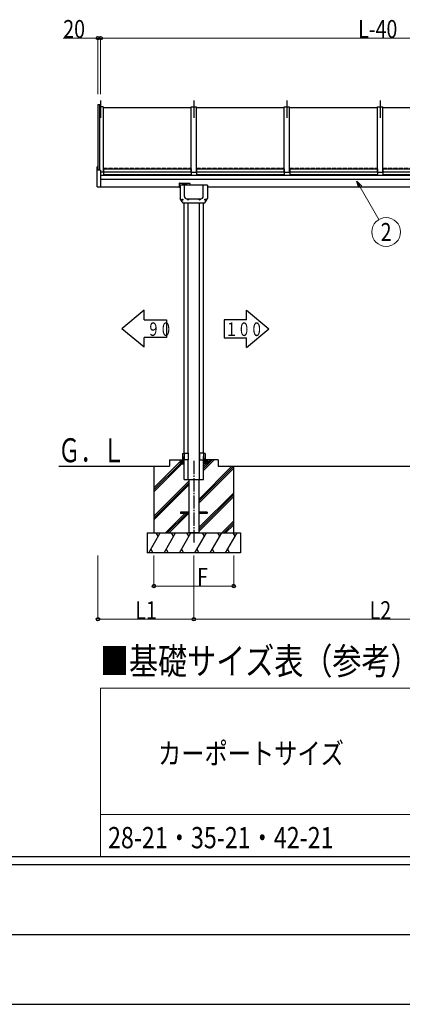
# Model space of a CAD drawing. Units: millimetres. Extents: x 750 to 24840, y 225 to 17385.
# Drawn here: x 9341 to 12215, y 225 to 7629 of the extents above; entities that cross this region are included whole.
import ezdxf
from ezdxf.enums import TextEntityAlignment as Align

# ---------------------------------------------------------------- set-up
doc = ezdxf.new("R2010")
doc.units = ezdxf.units.MM
doc.linetypes.add('YCENTER_1', pattern=[13, 10, -1, 1, -1])
doc.linetypes.add('YHIDDEN_1', pattern=[4, 3, -1])
for name, color, linetype, lineweight in [('FRAME', 3, 'Continuous', 30), ('TABLE1', 255, 'Continuous', 13), ('USER1', 3, 'Continuous', 13), ('YKK_A1', 4, 'Continuous', 30), ('YKK_D', 6, 'Continuous', 13)]:
    doc.layers.add(name, color=color, linetype=linetype, lineweight=lineweight)
doc.styles.add('text-b', font='extslim2.shx', dxfattribs={"width": 0.8, "bigfont": 'extfont2.shx'})

msp = doc.modelspace()

# ---------------------------------------------------------------- linework, layer by layer
at = {"layer": 'FRAME'}
for p, q in [((24300.1, 1335), (900.1, 1335)), ((12600.1, 1275), (8700.1, 1275)), ((8700.1, 225), (12600.1, 225))]:
    msp.add_line(p, q, dxfattribs=at)
at = {"layer": 'FRAME', "color": 94}
msp.add_line((8722.6, 750), (12600.1, 750), dxfattribs=at)
at = {"layer": 'TABLE1', "ltscale": 20}
for p, q in [((9949.2, 2601.7), (14382.5, 2601.7)), ((9949.2, 2601.7), (9949.2, 1335)), ((9949.2, 1651.7), (14382.5, 1651.7)), ((9949.2, 1335), (14382.5, 1335))]:
    msp.add_line(p, q, dxfattribs=at)
at = {"layer": 'YKK_A1'}
for p, q in [((9929.2, 6991.1), (9929.2, 6497.6)), ((9929.2, 6991.1), (9942.2, 6991.1)), ((9942.2, 6496.9), (9942.2, 6991.1)), ((9969.2, 6972.7), (9942.2, 6972.7)), ((9969.2, 6972.7), (9969.2, 6483.3)), ((9969.2, 6967.7), (10629.2, 6967.7)), ((10629.2, 6483.3), (10629.2, 6972.7)), ((10629.2, 6972.7), (10669.2, 6972.7)), ((10669.2, 6483.3), (10669.2, 6972.7)), ((10669.2, 6967.7), (11329.2, 6967.7)), ((11329.2, 6483.3), (11329.2, 6972.7)), ((11329.2, 6972.7), (11369.2, 6972.7)), ((11369.2, 6483.3), (11369.2, 6972.7)), ((11369.2, 6967.7), (12029.2, 6967.7)), ((12029.2, 6483.3), (12029.2, 6972.7)), ((12029.2, 6972.7), (12069.2, 6972.7)), ((12069.2, 6483.3), (12069.2, 6972.7)), ((12069.2, 6967.7), (12729.2, 6967.7)), ((9924.2, 6371.8), (9924.2, 6523)), ((9928.2, 6524.1), (9925.2, 6524)), ((9928.2, 6524.1), (9928.2, 6497.7)), ((9949.2, 6496.6), (9928.2, 6497.7)), ((9949.2, 6496.6), (9949.2, 6369.6)), ((9969.2, 6483.3), (9949.2, 6483.3)), ((14149.2, 6457.4), (9949.2, 6457.4)), ((9969.2, 6488.4), (9970.2, 6488.4)), ((9969.2, 6486.8), (9970.2, 6486.8)), ((9970.2, 6508.2), (9970.2, 6465.7)), ((9970.2, 6508.2), (10628.2, 6508.2)), ((9970.2, 6484.3), (10628.2, 6484.3)), ((9970.2, 6465.7), (10628.2, 6465.7)), ((10628.2, 6508.2), (10628.2, 6465.7)), ((10628.2, 6488.4), (10629.2, 6488.4)), ((10628.2, 6486.8), (10629.2, 6486.8)), ((10629.2, 6483.3), (10669.2, 6483.3)), ((10669.2, 6488.3), (10670.2, 6488.3)), ((10669.2, 6486.8), (10670.2, 6486.8)), ((10670.2, 6508.2), (10670.2, 6465.7)), ((10670.2, 6508.2), (11328.2, 6508.2)), ((10670.2, 6484.3), (11328.2, 6484.3)), ((10670.2, 6465.7), (11328.2, 6465.7)), ((11328.2, 6508.2), (11328.2, 6465.7)), ((11328.2, 6488.3), (11329.2, 6488.3)), ((11328.2, 6486.8), (11329.2, 6486.8)), ((11329.2, 6483.3), (11369.2, 6483.3)), ((11369.2, 6488.3), (11370.2, 6488.3)), ((11369.2, 6486.8), (11370.2, 6486.8)), ((11370.2, 6508.2), (11370.2, 6465.7)), ((11370.2, 6508.2), (12028.2, 6508.2)), ((11370.2, 6484.3), (12028.2, 6484.3)), ((11370.2, 6465.7), (12028.2, 6465.7)), ((12028.2, 6508.2), (12028.2, 6465.7)), ((12028.2, 6488.3), (12029.2, 6488.3)), ((12028.2, 6486.8), (12029.2, 6486.8)), ((12029.2, 6483.3), (12069.2, 6483.3)), ((12069.2, 6488.3), (12070.2, 6488.3)), ((12069.2, 6486.8), (12070.2, 6486.8)), ((12070.2, 6508.2), (12070.2, 6465.7)), ((12070.2, 6508.2), (12728.2, 6508.2)), ((12070.2, 6484.3), (12728.2, 6484.3)), ((12070.2, 6465.7), (12728.2, 6465.7)), ((9949.2, 6369.6), (9925.2, 6370.8)), ((9949.2, 6430.5), (14149.2, 6430.5)), ((10540.2, 6370.5), (9949.2, 6370.5)), ((10540.2, 6397.9), (10540.2, 6368.5)), ((10540.2, 6368.5), (10546.7, 6368.5)), ((10542.2, 6399.9), (10618.2, 6399.9)), ((10546.7, 6386), (10546.7, 6284.5)), ((10751.7, 6386), (10546.7, 6386)), ((10578.7, 6299.9), (10578.7, 6386)), ((10620.2, 6397.9), (10620.2, 6386)), ((10719.7, 6299.9), (10719.7, 6386)), ((10751.7, 6386), (10751.7, 6284.5)), ((13347.2, 6370.5), (10751.7, 6370.5)), ((10560.9, 6258.5), (10546.7, 6284.5)), ((10560.5, 6276), (10560.5, 6275.1)), ((10561.4, 6276), (10560.5, 6276)), ((10560.5, 6275.1), (10561.4, 6275.1)), ((10563.2, 6277.7), (10562.3, 6277.7)), ((10562.3, 6277.7), (10562.3, 6276.9)), ((10562.3, 6274.2), (10562.3, 6273.3)), ((10562.3, 6273.3), (10563.2, 6273.3)), ((10563.2, 6276.9), (10563.2, 6277.7)), ((10563.2, 6273.3), (10563.2, 6274.2)), ((10564.9, 6276), (10564.1, 6276)), ((10564.1, 6275.1), (10564.9, 6275.1)), ((10564.9, 6275.1), (10564.9, 6276)), ((10572.7, 6251), (10725.7, 6251)), ((10576.7, 4370.5), (10576.7, 6251)), ((10595.5, 6283), (10702.9, 6283)), ((10602.9, 6278), (10602.9, 6277.1)), ((10603.8, 6278), (10602.9, 6278)), ((10602.9, 6277.1), (10603.8, 6277.1)), ((10605.6, 6279.7), (10604.7, 6279.7)), ((10604.7, 6279.7), (10604.7, 6278.9)), ((10604.7, 6276.2), (10604.7, 6275.3)), ((10604.7, 6275.3), (10605.6, 6275.3)), ((10605.6, 6278.9), (10605.6, 6279.7)), ((10605.6, 6275.3), (10605.6, 6276.2)), ((10605.7, 4370.5), (10605.7, 6251)), ((10607.3, 6278), (10606.4, 6278)), ((10606.4, 6277.1), (10607.3, 6277.1)), ((10607.3, 6277.1), (10607.3, 6278)), ((10691.1, 6278), (10691.1, 6277.1)), ((10692, 6278), (10691.1, 6278)), ((10691.1, 6277.1), (10692, 6277.1)), ((10692.7, 4320.5), (10692.7, 6251)), ((10693.8, 6279.7), (10692.9, 6279.7)), ((10692.9, 6279.7), (10692.9, 6278.9)), ((10692.9, 6276.2), (10692.9, 6275.3)), ((10692.9, 6275.3), (10693.8, 6275.3)), ((10693.8, 6278.9), (10693.8, 6279.7)), ((10693.8, 6275.3), (10693.8, 6276.2)), ((10695.5, 6278), (10694.6, 6278)), ((10694.6, 6277.1), (10695.5, 6277.1)), ((10695.5, 6277.1), (10695.5, 6278)), ((10721.7, 4370.5), (10721.7, 6251)), ((10733.5, 6276), (10733.5, 6275.1)), ((10734.4, 6276), (10733.5, 6276)), ((10733.5, 6275.1), (10734.4, 6275.1)), ((10736.2, 6277.7), (10735.3, 6277.7)), ((10735.3, 6277.7), (10735.3, 6276.9)), ((10735.3, 6274.2), (10735.3, 6273.3)), ((10735.3, 6273.3), (10736.2, 6273.3)), ((10736.2, 6276.9), (10736.2, 6277.7)), ((10736.2, 6273.3), (10736.2, 6274.2)), ((10737.9, 6276), (10737, 6276)), ((10737, 6275.1), (10737.9, 6275.1)), ((10737.5, 6258.5), (10751.7, 6284.5)), ((10737.9, 6275.1), (10737.9, 6276)), ((10275.8, 5445.5), (10107.8, 5305.5)), ((10275.8, 5372.7), (10275.8, 5445.5)), ((11045.9, 5445.1), (11213.9, 5305.1)), ((11045.9, 5372.3), (11045.9, 5445.1)), ((10275.8, 5372.7), (10443.8, 5372.7)), ((10443.8, 5372.7), (10443.8, 5238.3)), ((11045.9, 5372.3), (10877.9, 5372.3)), ((10877.9, 5372.3), (10877.9, 5237.9)), ((10275.8, 5165.5), (10107.8, 5305.5)), ((11045.9, 5165.1), (11213.9, 5305.1)), ((10275.8, 5165.5), (10275.8, 5238.3)), ((10443.8, 5238.3), (10275.8, 5238.3)), ((10877.9, 5237.9), (11045.9, 5237.9)), ((11045.9, 5165.1), (11045.9, 5237.9)), ((10576.2, 4370.5), (10605.7, 4370.5)), ((10576.2, 4370.5), (10576.2, 4320.5)), ((10605.7, 4370.5), (10605.7, 4320.5)), ((10722.2, 4370.5), (10692.7, 4370.5)), ((10692.7, 4370.5), (10692.7, 4320.5)), ((10722.2, 4370.5), (10722.2, 4320.5)), ((10349.2, 4108.2), (10546.7, 4305.7)), ((10467.3, 4320.5), (10576.7, 4320.5)), ((10467.3, 4320.5), (10467.3, 4270.5)), ((10546.7, 4320.5), (10546.7, 4290.5)), ((10546.7, 4320.2), (10576.4, 4290.5)), ((10546.7, 4318.8), (10575, 4290.5)), ((10546.7, 4317.4), (10573.6, 4290.5)), ((10546.7, 4316), (10572.2, 4290.5)), ((10546.7, 4314.6), (10570.8, 4290.5)), ((10546.7, 4313.2), (10569.4, 4290.5)), ((10546.7, 4311.8), (10567.9, 4290.5)), ((10546.7, 4310.3), (10566.5, 4290.5)), ((10546.7, 4308.9), (10565.1, 4290.5)), ((10546.7, 4307.5), (10563.7, 4290.5)), ((10546.7, 4306.1), (10562.3, 4290.5)), ((10546.7, 4304.7), (10560.9, 4290.5)), ((10546.7, 4303.3), (10559.5, 4290.5)), ((10546.7, 4301.9), (10558, 4290.5)), ((10546.7, 4300.4), (10556.6, 4290.5)), ((10546.7, 4299), (10555.2, 4290.5)), ((10546.7, 4297.6), (10553.8, 4290.5)), ((10546.7, 4296.2), (10552.4, 4290.5)), ((10546.7, 4294.8), (10551, 4290.5)), ((10547.8, 4320.5), (10576.7, 4291.7)), ((10549.3, 4320.5), (10576.7, 4293.1)), ((10550.7, 4320.5), (10576.7, 4294.5)), ((10552.1, 4320.5), (10576.7, 4295.9)), ((10553.5, 4320.5), (10576.7, 4297.3)), ((10554.9, 4320.5), (10576.7, 4298.7)), ((10556.3, 4320.5), (10576.7, 4300.1)), ((10557.7, 4320.5), (10576.7, 4301.6)), ((10559.2, 4320.5), (10576.7, 4303)), ((10560.6, 4320.5), (10576.7, 4304.4)), ((10562, 4320.5), (10576.7, 4305.8)), ((10563.2, 4366.5), (10576.2, 4366.8)), ((10563.2, 4366.5), (10563.2, 4324.5)), ((10563.2, 4324.5), (10576.2, 4324.3)), ((10563.4, 4320.5), (10576.7, 4307.2)), ((10564.8, 4320.5), (10576.7, 4308.6)), ((10566.2, 4320.5), (10576.7, 4310)), ((10567.6, 4320.5), (10576.7, 4311.5)), ((10569.1, 4320.5), (10576.7, 4312.9)), ((10570.5, 4320.5), (10576.7, 4314.3)), ((10571.9, 4320.5), (10576.7, 4315.7)), ((10573.3, 4320.5), (10576.7, 4317.1)), ((10574.7, 4320.5), (10576.7, 4318.5)), ((10576.1, 4320.5), (10576.7, 4319.9)), ((10605.7, 4320.5), (10576.2, 4320.5)), ((10576.7, 4270.5), (10576.7, 4320.5)), ((10605.7, 4270.5), (10605.7, 4320.5)), ((10692.7, 4270.5), (10692.7, 4320.5)), ((10692.7, 4320.5), (10722.2, 4320.5)), ((10721.7, 4270.5), (10721.7, 4320.5)), ((10831.1, 4320.5), (10721.7, 4320.5)), ((10749.2, 4320.5), (10721.7, 4293.1)), ((10747.8, 4320.5), (10721.7, 4294.5)), ((10746.4, 4320.5), (10721.7, 4295.9)), ((10745, 4320.5), (10721.7, 4297.3)), ((10743.5, 4320.5), (10721.7, 4298.7)), ((10742.1, 4320.5), (10721.7, 4300.1)), ((10750.6, 4320.5), (10721.7, 4291.7)), ((10721.7, 4268.6), (10773.7, 4320.5)), ((10721.7, 4254.4), (10787.9, 4320.5)), ((10721.7, 4240.3), (10802, 4320.5)), ((10740.7, 4320.5), (10721.7, 4301.6)), ((10739.3, 4320.5), (10721.7, 4303)), ((10737.9, 4320.5), (10721.7, 4304.4)), ((10736.5, 4320.5), (10721.7, 4305.8)), ((10735.1, 4320.5), (10721.7, 4307.2)), ((10733.6, 4320.5), (10721.7, 4308.6)), ((10732.2, 4320.5), (10721.7, 4310)), ((10730.8, 4320.5), (10721.7, 4311.5)), ((10729.4, 4320.5), (10721.7, 4312.9)), ((10728, 4320.5), (10721.7, 4314.3)), ((10726.6, 4320.5), (10721.7, 4315.7)), ((10725.2, 4320.5), (10721.7, 4317.1)), ((10723.7, 4320.5), (10721.7, 4318.5)), ((10722.3, 4320.5), (10721.7, 4319.9)), ((10751.7, 4320.2), (10722, 4290.5)), ((10735.2, 4366.5), (10722.2, 4366.8)), ((10735.2, 4324.5), (10722.2, 4324.3)), ((10751.7, 4318.8), (10723.4, 4290.5)), ((10751.7, 4317.4), (10724.9, 4290.5)), ((10751.7, 4316), (10726.3, 4290.5)), ((10751.7, 4314.6), (10727.7, 4290.5)), ((10751.7, 4313.2), (10729.1, 4290.5)), ((10751.7, 4311.8), (10730.5, 4290.5)), ((10751.7, 4310.3), (10731.9, 4290.5)), ((10751.7, 4308.9), (10733.3, 4290.5)), ((10751.7, 4307.5), (10734.8, 4290.5)), ((10735.2, 4366.5), (10735.2, 4324.5)), ((10751.7, 4306.1), (10736.2, 4290.5)), ((10751.7, 4304.7), (10737.6, 4290.5)), ((10751.7, 4303.3), (10739, 4290.5)), ((10751.7, 4301.9), (10740.4, 4290.5)), ((10751.7, 4300.4), (10741.8, 4290.5)), ((10751.7, 4299), (10743.2, 4290.5)), ((10751.7, 4297.6), (10744.7, 4290.5)), ((10751.7, 4296.2), (10746.1, 4290.5)), ((10751.7, 4294.8), (10747.5, 4290.5)), ((10751.7, 4320.5), (10751.7, 4290.5)), ((10831.1, 4320.5), (10831.1, 4270.5)), ((10349.2, 4094.1), (10545.7, 4290.5)), ((10349.2, 4079.9), (10559.9, 4290.5)), ((10349.2, 4270.5), (10349.2, 3770.5)), ((10546.7, 4293.4), (10549.6, 4290.5)), ((10546.7, 4292), (10548.1, 4290.5)), ((10546.7, 4290.5), (10576.7, 4290.5)), ((10576.7, 4170.5), (10576.7, 4270.5)), ((10605.7, 4170.5), (10605.7, 4270.5)), ((10686.7, 4021.4), (10935.8, 4270.5)), ((10686.7, 4007.3), (10950, 4270.5)), ((10686.7, 3993.1), (10949.2, 4255.6)), ((10692.7, 4170.5), (10692.7, 4270.5)), ((10751.7, 4290.5), (10721.7, 4290.5)), ((10721.7, 4170.5), (10721.7, 4270.5)), ((10751.7, 4293.4), (10748.9, 4290.5)), ((10751.7, 4292), (10750.3, 4290.5)), ((10831.1, 4270.5), (13767.3, 4270.5)), ((10949.2, 3770.5), (10949.2, 4270.5)), ((10349.2, 3896.1), (10611.7, 4158.6)), ((10576.7, 4170.5), (10721.7, 4170.5)), ((10611.7, 4170.5), (10611.7, 3770.5)), ((10686.7, 4170.5), (10686.7, 3770.5)), ((10349.2, 3881.9), (10611.7, 4144.4)), ((10349.2, 3867.8), (10611.7, 4130.3)), ((10686.7, 3809.3), (10949.2, 4071.8)), ((10686.7, 3795.2), (10949.2, 4057.7)), ((10686.7, 3781), (10949.2, 4043.5)), ((10611.7, 3925), (10549.2, 3925)), ((10549.2, 3925), (10549.2, 3916)), ((10749.2, 3925), (10686.7, 3925)), ((10749.2, 3925), (10749.2, 3916)), ((10435.8, 3770.5), (10581.3, 3916)), ((10450, 3770.5), (10595.5, 3916)), ((10464.1, 3770.5), (10609.6, 3916)), ((10611.7, 3916), (10549.2, 3916)), ((10749.2, 3916), (10686.7, 3916)), ((10860.1, 3770.5), (10949.2, 3859.7)), ((10874.2, 3770.5), (10949.2, 3845.5)), ((10888.4, 3770.5), (10949.2, 3831.4)), ((10299.2, 3770.5), (10999.2, 3770.5)), ((10299.2, 3770.5), (10299.2, 3620.5)), ((10310.3, 3620.5), (10396.9, 3770.5)), ((10381.9, 3744.6), (10366.9, 3770.5)), ((10425.8, 3620.5), (10512.4, 3770.5)), ((10497.4, 3744.6), (10482.4, 3770.5)), ((10541.2, 3620.5), (10627.8, 3770.5)), ((10612.8, 3744.6), (10597.8, 3770.5)), ((10686.7, 3770.5), (10611.7, 3770.5)), ((10656.7, 3620.5), (10743.3, 3770.5)), ((10728.3, 3744.6), (10713.3, 3770.5)), ((10772.2, 3620.5), (10858.8, 3770.5)), ((10843.8, 3744.6), (10828.8, 3770.5)), ((10887.7, 3620.5), (10974.3, 3770.5)), ((10959.3, 3744.6), (10944.3, 3770.5)), ((10999.2, 3770.5), (10999.2, 3620.5)), ((10325.3, 3646.5), (10340.3, 3620.5)), ((10440.8, 3646.5), (10455.8, 3620.5)), ((10556.2, 3646.5), (10571.2, 3620.5)), ((10671.7, 3646.5), (10686.7, 3620.5)), ((10787.2, 3646.5), (10802.2, 3620.5)), ((10902.7, 3646.5), (10917.7, 3620.5)), ((10999.2, 3620.5), (10299.2, 3620.5))]:
    msp.add_line(p, q, dxfattribs=at)
at = {"layer": 'YKK_A1', "linetype": 'YCENTER_1', "ltscale": 0.5}
for p, q in [((9949.2, 7020.5), (9949.2, 6890.1)), ((10649.2, 7020.5), (10649.2, 6890.1)), ((11349.2, 7020.5), (11349.2, 6890.1)), ((12049.2, 7020.5), (12049.2, 6890.1)), ((10580.2, 6402.6), (10580.2, 6387.8))]:
    msp.add_line(p, q, dxfattribs=at)
at = {"layer": 'YKK_A1', "linetype": 'YHIDDEN_1', "ltscale": 10}
for p, q in [((9969.2, 6513.5), (10629.2, 6513.5)), ((10669.2, 6513.5), (11329.2, 6513.5)), ((11369.2, 6513.5), (12029.2, 6513.5)), ((12069.2, 6513.5), (12729.2, 6513.5))]:
    msp.add_line(p, q, dxfattribs=at)
at = {"layer": 'YKK_A1', "linetype": 'YCENTER_1', "ltscale": 10}
msp.add_line((10649.2, 4312.2), (10649.2, 3698.6), dxfattribs=at)
at = {"layer": 'YKK_A1', "linetype": 'Continuous', "ltscale": 0.5}
msp.add_line((9634.8, 4270.5), (10467.3, 4270.5), dxfattribs=at)
at = {"layer": 'YKK_A1'}
for centre, radius in [((10562.7, 6275.5), 4.25), ((10562.7, 6275.5), 4), ((10605.1, 6277.5), 4.25), ((10605.1, 6277.5), 4), ((10693.3, 6277.5), 4.25), ((10693.3, 6277.5), 4), ((10735.7, 6275.5), 4.25), ((10735.7, 6275.5), 4)]:
    msp.add_circle(centre, radius, dxfattribs=at)
for centre, radius, start, end in [((9925.2, 6523), 1, 92.9996, 179.9996), ((9925.2, 6371.8), 1, 179.9996, 266.9996), ((10542.2, 6397.9), 2, 90.0004, 180.0004), ((10618.2, 6397.9), 2, 0.0004, 90.0004), ((10595.5, 6299.9), 16.8, 179.99998, 270), ((10702.9, 6299.9), 16.8, 270, 0), ((10572.7, 6264), 13, 205, 269.77318), ((10561.4, 6276.9), 0.88, 270, 0), ((10561.4, 6274.2), 0.88, 0, 90), ((10564.1, 6276.9), 0.88, 180, 270), ((10564.1, 6274.2), 0.88, 90, 180), ((10603.8, 6278.9), 0.88, 270, 0), ((10603.8, 6276.2), 0.88, 0, 90), ((10606.4, 6278.9), 0.88, 180, 270), ((10606.4, 6276.2), 0.88, 90, 180), ((10692, 6278.9), 0.88, 270, 0), ((10692, 6276.2), 0.88, 0, 90), ((10694.6, 6278.9), 0.88, 180, 270), ((10694.6, 6276.2), 0.88, 90, 180), ((10725.7, 6264), 13, 270, 335), ((10734.4, 6276.9), 0.88, 270, 0), ((10734.4, 6274.2), 0.88, 0, 90), ((10737, 6276.9), 0.88, 180, 270), ((10737, 6274.2), 0.88, 90, 180)]:
    msp.add_arc(centre, radius, start, end, dxfattribs=at)
for centre, end_param in [((10549.2, 6372.7), 6.358277), ((10549.2, 6372.2), 7.41636)]:
    msp.add_ellipse(centre, major_axis=(-5.9, 0), ratio=0.500011, start_param=5.150011, end_param=end_param, dxfattribs=at)
for points in [[(10563.2, 6386), (10563.7, 6386.7), (10564.7, 6388.1), (10565.9, 6389.5), (10567.3, 6391.1), (10568.9, 6392.8), (10570.8, 6394.8), (10573.5, 6397.1), (10580.2, 6399.9), (10586.9, 6397.1), (10589.6, 6394.8), (10591.6, 6392.8), (10593.2, 6391.1), (10594.5, 6389.5), (10595.7, 6388.1), (10596.8, 6386.7), (10597.3, 6386)], [(10576.2, 4364.5), (10576.5, 4359.9), (10577, 4354.9), (10577.5, 4345.5)], [(10576.2, 4326.6), (10576.5, 4331.2), (10577, 4336.1), (10577.5, 4345.5)], [(10722.2, 4364.5), (10721.9, 4359.9), (10721.4, 4354.9), (10721, 4345.5)], [(10722.2, 4326.6), (10721.9, 4331.2), (10721.4, 4336.1), (10721, 4345.5)]]:
    msp.add_spline(points, degree=3, dxfattribs=at)
at = {"layer": 'YKK_D'}
for p, q in [((9929.2, 7491.1), (9667.6, 7491.1)), ((9929.2, 7069.7), (9929.2, 7492.1)), ((9949.2, 7491.1), (9929.2, 7491.1)), ((9949.2, 7069.8), (9949.2, 7492.1)), ((9949.2, 7069.8), (9949.2, 7492.1)), ((14149.2, 7491.1), (9949.2, 7491.1)), ((9929.2, 3599.5), (9929.2, 3119.5)), ((10349.2, 3599.5), (10349.2, 3369.5)), ((10649.2, 3599.5), (10649.2, 3119.5)), ((10649.2, 3599.5), (10649.2, 3119.5)), ((10949.2, 3599.5), (10949.2, 3369.5)), ((10349.2, 3370.5), (10949.2, 3370.5)), ((9929.2, 3120.5), (10649.2, 3120.5)), ((10649.2, 3120.5), (13449.7, 3120.5))]:
    msp.add_line(p, q, dxfattribs=at)
at = {"layer": 'YKK_D', "linetype": 'ByBlock', "lineweight": -2}
for p, q in [((11888.1, 6363.5), (11874.5, 6414.6)), ((11874.5, 6414.6), (11911.8, 6377.2)), ((11874.5, 6414.6), (11899.9, 6370.3))]:
    msp.add_line(p, q, dxfattribs=at)
at = {"layer": 'YKK_D', "ltscale": 20}
msp.add_line((11899.9, 6370.3), (12040, 6126.3), dxfattribs=at)
at = {"layer": 'YKK_D', "linetype": 'ByBlock', "lineweight": -2}
for centre in [(9929.2, 7491.1), (9949.2, 7491.1), (9949.2, 7491.1), (10349.2, 3370.5), (10949.2, 3370.5), (9929.2, 3120.5), (10649.2, 3120.5), (10649.2, 3120.5)]:
    msp.add_circle(centre, 12.8, dxfattribs=at)
at = {"layer": 'YKK_D', "ltscale": 20}
msp.add_circle((12093.8, 6032.6), 108, dxfattribs=at)

# ---------------------------------------------------------------- texts
at = {"layer": 'TABLE1', "style": 'text-b', "width": 0.8}
for s, p in [('カーポートサイズ', (10379.9, 2031.7)), ('28-21・35-21・42-21', (10004.9, 1398.3))]:
    msp.add_text(s, height=160, dxfattribs=at).set_placement(p)
at = {"layer": 'USER1', "style": 'text-b', "width": 0.8}
msp.add_text('■基礎サイズ表（参考）', height=200, dxfattribs=at).set_placement((9944, 2706.3))
at = {"layer": 'YKK_A1', "style": 'text-b', "width": 0.679412}
for s, height, p in [('\u3000９０', 102, (10203.6, 5250.9)), ('１００', 102, (10885.1, 5250.5)), ('Ｇ．Ｌ', 180, (9630.6, 4301.5))]:
    msp.add_text(s, height=height, dxfattribs=at).set_placement(p)
at = {"layer": 'YKK_D', "style": 'text-b', "width": 0.8}
for s, p in [('20', (9668.2, 7491.7)), ('L-40', (11883.6, 7491.7)), ('F', (10673.5, 3371.7)), ('L2', (11970.3, 3121.1)), ('L1', (10210, 3121.1))]:
    msp.add_text(s, height=135, dxfattribs=at).set_placement(p)
at = {"layer": 'YKK_D', "ltscale": 20, "style": 'text-b', "width": 0.8}
msp.add_text('2', height=135, dxfattribs=at).set_placement((12093.8, 6032.6), align=Align.MIDDLE_CENTER)

doc.saveas('drawing.dxf')
